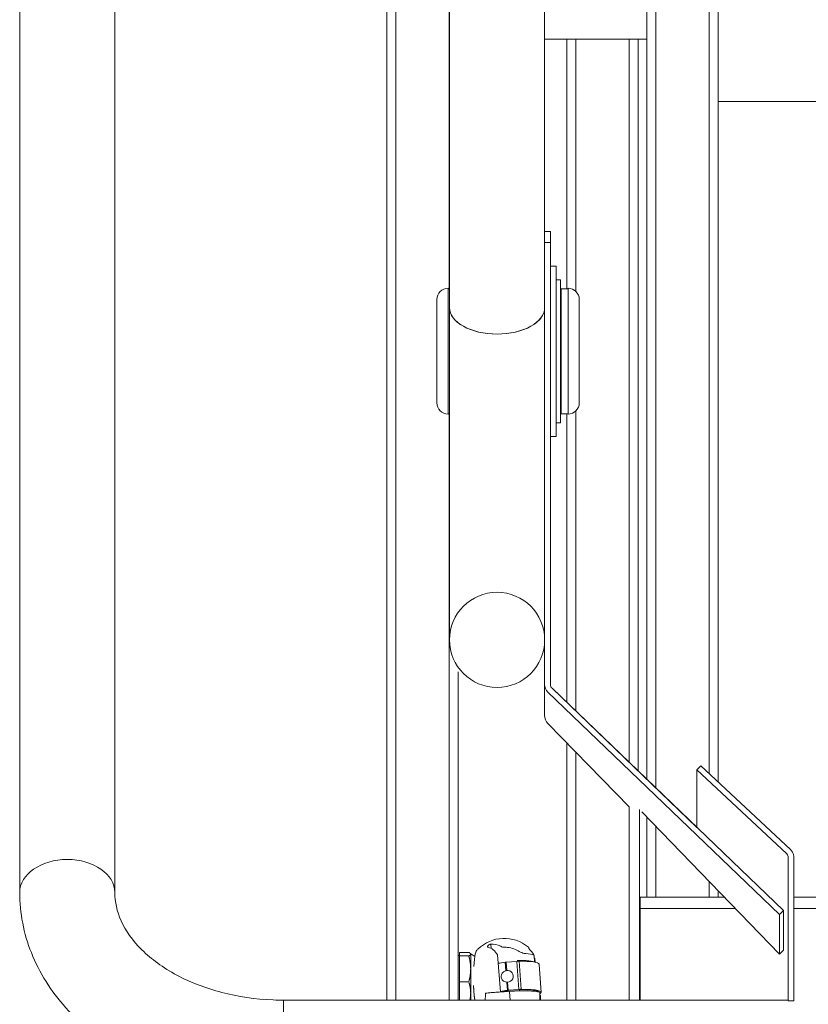
# Model space of a CAD drawing. Units: millimetres. Extents: x 0 to 8.5, y 0 to 11.2.
# Drawn here: x 5.7 to 5.9, y 8.1 to 8.4 of the extents above; entities that cross this region are included whole.
import ezdxf

# ---------------------------------------------------------------- set-up
doc = ezdxf.new("R2010")
doc.units = ezdxf.units.MM
doc.layers.add('Neko DD down', color=253, linetype='Continuous')

# ---------------------------------------------------------------- blocks, each defined once
blk = doc.blocks.new('FRONT VIEW NEKO DD MUE-16-08')
at = {"layer": 'Neko DD down', "color": 0, "linetype": 'Continuous', "lineweight": 0, "extrusion": (-2.220446049250313e-16, 1, -2.220446049250312e-16)}
for p, q in [((-2.747897265929957, 1.703641464028324), (-2.747897265929955, 2.028944477305724)), ((-2.747897265929957, 1.703641464028339), (-2.747897265929955, 2.028944477305724)), ((-2.720589265930311, 1.5776312314284), (-2.720589265930311, 2.004722670155422)), ((-2.718189265930311, 1.575325401159251), (-2.718189265930311, 2.004722670155422)), ((-2.70393926593031, 1.57923719395575), (-2.70393926593031, 2.004722670155422)), ((-2.70153926593031, 1.576986742793904), (-2.70153926593031, 2.004722670155422)), ((-2.773347265931323, 1.708674410059038), (-2.773347265931323, 1.987127472828325)), ((-2.773297265929957, 1.703641464028324), (-2.773297265929955, 1.98715916090588)), ((-2.773297265929957, 1.703641464028339), (-2.773297265929955, 1.98715916090588)), ((-2.789997265931324, 1.518689744880897), (-2.789997265931324, 1.978370066596815)), ((-2.787597265931324, 1.518689744880897), (-2.787597265931324, 1.979577050257497)), ((-2.888038708718161, 1.928093346715519), (-2.888038708718161, 1.547431599272351)), ((-2.88803870871816, 1.928093346715525), (-2.88803870871816, 1.547431599272352)), ((-2.862638708718161, 1.928093346715519), (-2.862638708718161, 1.547431599272351)), ((-2.86263870871816, 1.928093346715525), (-2.86263870871816, 1.547431599272352)), ((-2.747897265929956, 1.77528311186083), (-2.720589265930311, 1.77528311186083)), ((-2.741947265930111, 1.708674410059038), (-2.741947265930111, 1.775283111860831)), ((-2.739547265930111, 1.707902031970535), (-2.739547265930111, 1.775283111860831)), ((-2.72529726593011, 1.582154501806192), (-2.72529726593011, 1.775283111860831)), ((-2.72289726593011, 1.579848671537039), (-2.72289726593011, 1.775283111860831)), ((-2.590255265929799, 1.758686857834466), (-2.701539265930173, 1.758686857834466)), ((-2.747897265929953, 1.723974410059053), (-2.746377265929953, 1.723974410059053)), ((-2.747897265929954, 1.723974410059036), (-2.746377265929953, 1.723974410059036)), ((-2.746377265929953, 1.720997815898895), (-2.746377265929953, 1.723974410059053)), ((-2.746377265929953, 1.720997815898878), (-2.746377265929953, 1.723974410059036)), ((-2.747897265929953, 1.720997815898895), (-2.746377265929953, 1.720997815898895)), ((-2.747897265929954, 1.720997815898878), (-2.746377265929953, 1.720997815898878)), ((-2.746377265929953, 1.720997815898895), (-2.746377265929953, 1.603012278244418)), ((-2.746377265929953, 1.720997815898878), (-2.746377265929953, 1.603012278244405)), ((-2.744857265930163, 1.714724410059033), (-2.746377265930163, 1.714724410059033)), ((-2.744857265930163, 1.714724410059033), (-2.744857265930163, 1.669224410059033)), ((-2.744857265930164, 1.711051289723093), (-2.743662265930251, 1.711051289723093)), ((-2.743662265930251, 1.672897530394997), (-2.743662265930251, 1.711051289723093)), ((-2.773662265930406, 1.70877441005903), (-2.773662265930406, 1.67517441005904)), ((-2.773662265930442, 1.708674410059039), (-2.773297265929957, 1.708674410059039)), ((-2.743662265930252, 1.707704410059039), (-2.74351226593044, 1.707704410059039)), ((-2.74351226593044, 1.675274410059038), (-2.74351226593044, 1.708674410059039)), ((-2.74351226593044, 1.708674410059039), (-2.741662265930439, 1.708674410059039)), ((-2.741662265930384, 1.70877441005903), (-2.741662265930384, 1.67517441005904)), ((-2.776662265930344, 1.705774410058961), (-2.776662265930344, 1.678174410059108)), ((-2.738662265930442, 1.705774410058961), (-2.738662265930442, 1.678174410059108)), ((-2.773297265929957, 1.703641464028324), (-2.773297265929957, 1.6149058549902)), ((-2.773297265929956, 1.703641464028339), (-2.773297265929956, 1.6149058549902)), ((-2.747897265929957, 1.677725827279331), (-2.747897265929957, 1.703641464028324)), ((-2.747897265929956, 1.677725827279336), (-2.747897265929956, 1.703641464028339)), ((-2.747897265929953, 1.603012278244418), (-2.747897265929953, 1.677725827279331)), ((-2.747897265929955, 1.594768029189936), (-2.747897265929953, 1.677725827279321)), ((-2.773662265930442, 1.675274410059039), (-2.773297265929957, 1.675274410059039)), ((-2.773347265931323, 1.518689744880897), (-2.773347265931323, 1.67527441005904)), ((-2.743662265930251, 1.676244410059039), (-2.74351226593044, 1.676244410059039)), ((-2.74351226593044, 1.675274410059039), (-2.741662265930439, 1.675274410059039)), ((-2.741947265930111, 1.598151199298424), (-2.741947265930111, 1.67527441005904)), ((-2.739547265930111, 1.595845369029271), (-2.739547265930111, 1.676046788147535)), ((-2.744857265930164, 1.672897530394997), (-2.743662265930251, 1.672897530394997)), ((-2.744857265930163, 1.669224410059033), (-2.746377265930163, 1.669224410059033)), ((-2.773297265929957, 1.614905854990186), (-2.773297265929957, 1.613762923650459)), ((-2.773297265929956, 1.6149058549902), (-2.773297265929956, 1.613762923650474)), ((-2.773297265929957, 1.613762923650455), (-2.773297265929957, 1.613752454221314)), ((-2.773297265929956, 1.61376292365047), (-2.773297265929956, 1.613752454221329)), ((-2.770947265931322, 1.518689744880897), (-2.770947265931322, 1.606392596887677)), ((-2.745932068237356, 1.601979648372016), (-2.684143590657288, 1.542615589251667)), ((-2.745932068237356, 1.601979648372003), (-2.707240768814842, 1.564806494471505)), ((-2.685218392964692, 1.541582959379265), (-2.747006870544758, 1.600947018499615)), ((-2.747006870544762, 1.592568248650856), (-2.72529726593011, 1.570351899926315)), ((-2.741947265930111, 1.518689744880897), (-2.741947265930111, 1.587390543090453)), ((-2.739547265930111, 1.518689744880897), (-2.739547265930111, 1.584934522454184)), ((-2.707240768815783, 1.580211017608794), (-2.707240768814891, 1.564806494471508)), ((-2.683342463624212, 1.557841383424544), (-2.707240768815783, 1.580211017608794)), ((-2.707240127220299, 1.580212942162419), (-2.706165324912897, 1.581287549451336)), ((-2.706165324912897, 1.581287549451334), (-2.682267661316809, 1.558915990713463)), ((-2.72529726593011, 1.518689744880897), (-2.72529726593011, 1.570351899926315)), ((-2.722589265929954, 1.569567697903154), (-2.722589265929955, 1.518689744880897)), ((-2.722589265929954, 1.569567697903154), (-2.722589265929955, 1.518689744880898)), ((-2.721987945586395, 1.56896648666673), (-2.685218392964694, 1.530965430112014)), ((-2.720589265930311, 1.546160314037285), (-2.720589265930311, 1.56752096174397)), ((-2.718189265930311, 1.546160314037285), (-2.718189265930311, 1.565040579764084)), ((-2.682897265931716, 1.518547389607924), (-2.682897265931619, 1.556836268890281)), ((-2.682897265931716, 1.518547389607924), (-2.682897265931619, 1.55683626889028)), ((-2.681377265931619, 1.556836268890281), (-2.681377265931717, 1.518547389607925)), ((-2.681377265931619, 1.55683626889028), (-2.681377265931717, 1.518547389607925)), ((-2.70393926593031, 1.546160314037285), (-2.70393926593031, 1.550313311758512)), ((-2.722397265929943, 1.546160314037285), (-2.722397265929943, 1.543178222558501)), ((-2.699920854809857, 1.546160314037285), (-2.722397265929943, 1.546160314037285)), ((-2.70153926593031, 1.546160314037285), (-2.70153926593031, 1.547832929778626)), ((-2.610417265931666, 1.546160314037285), (-2.681377265931647, 1.546160314037285)), ((-2.722397265929943, 1.518689744880897), (-2.722397265929943, 1.543178222558501)), ((-2.722397265929943, 1.543178222558501), (-2.69703540425945, 1.543178222558501)), ((-2.685218392964693, 1.541582959379265), (-2.684143590657289, 1.542615589251667)), ((-2.685218392964694, 1.530965430112014), (-2.685218392964692, 1.541582959379265)), ((-2.684143590657289, 1.542615589251667), (-2.684143590657292, 1.532040037400932)), ((-2.681377265931656, 1.543178222558501), (-2.610417265931672, 1.543178222558501)), ((-2.762294088222987, 1.533658006434343), (-2.762208514019689, 1.532514635479487)), ((-2.770947265931322, 1.530637823476355), (-2.770647365930571, 1.530637823476355)), ((-2.770647365930571, 1.531461982462063), (-2.768150142680302, 1.531461982462063)), ((-2.770647365930571, 1.531461982462063), (-2.770647365930571, 1.530508292244317)), ((-2.770647365930571, 1.530508292244317), (-2.768150142680302, 1.530508292244317)), ((-2.770647365930571, 1.530508292244317), (-2.770647365930571, 1.523584133258609)), ((-2.767647365930573, 1.531037823476354), (-2.767673924262237, 1.531090940139683)), ((-2.767647365930571, 1.53098513735319), (-2.767647365930571, 1.531037823476355)), ((-2.766514012566481, 1.530379136690438), (-2.76764736593057, 1.531037823476356)), ((-2.767647365930571, 1.527046212751463), (-2.767647365930571, 1.53098513735319)), ((-2.760456807353794, 1.530754647661309), (-2.759719554937234, 1.520904097296834)), ((-2.752159122215648, 1.53275771149434), (-2.752103833353535, 1.532413139026642)), ((-2.750731162698748, 1.530517209746847), (-2.750613495692769, 1.528945041595751)), ((-2.684143590657291, 1.532040037400932), (-2.685218392964694, 1.530965430112014)), ((-2.75824314962256, 1.526565298151465), (-2.758410104058427, 1.528796003730918)), ((-2.758196614184095, 1.528817352775292), (-2.755316618400767, 1.529057253628737)), ((-2.758030867081345, 1.526602778571465), (-2.758196614184097, 1.528817352775291)), ((-2.754755816750387, 1.521564290872188), (-2.755316618400514, 1.529057253628195)), ((-2.755109043944465, 1.529253428334306), (-2.755220903871391, 1.529245725983971)), ((-2.754158142162784, 1.521592634778847), (-2.754718943812911, 1.529085597534854)), ((-2.749400347494952, 1.528272267296151), (-2.748839545844825, 1.520779304540143)), ((-2.767647365930571, 1.520598898874628), (-2.767647365930571, 1.527046212751463)), ((-2.770647365930571, 1.523584133258609), (-2.768150142680302, 1.523584133258609)), ((-2.770647365930571, 1.523584133258609), (-2.770647365930571, 1.518689744880898)), ((-2.766891014088853, 1.522599175067912), (-2.766686771360483, 1.51987025450123)), ((-2.766688011261436, 1.519849014290878), (-2.766874669490989, 1.522342985486976)), ((-2.757849302408298, 1.521303040974911), (-2.758016256844166, 1.523533746554364)), ((-2.757635812533974, 1.521324390019284), (-2.757801559636726, 1.523538964223111)), ((-2.767647365930571, 1.518689744880898), (-2.767647365930571, 1.520598898874628)), ((-2.766518550494306, 1.518689744880898), (-2.766687398460363, 1.519843468692609)), ((-2.760021151771389, 1.520825083733602), (-2.76367507534315, 1.5205446077634)), ((-2.759719554937232, 1.520904097296834), (-2.76219267178779, 1.520714260308057)), ((-2.757275239441273, 1.52103586056288), (-2.760021151771389, 1.520825083733602)), ((-2.760021151771389, 1.520825083733602), (-2.759719554937238, 1.520904097296835)), ((-2.759052790264044, 1.521061955382793), (-2.758744109856949, 1.521121416467236)), ((-2.758744109856945, 1.521121416467237), (-2.758729352613473, 1.520924242518671)), ((-2.757772989822223, 1.521241119681726), (-2.757525636893341, 1.521258151687443)), ((-2.757772989822259, 1.521241119681534), (-2.757754871953418, 1.520999043866647)), ((-2.754755816750641, 1.521564290872729), (-2.757635812533962, 1.521324390019285)), ((-2.757525636893332, 1.521258151687445), (-2.754844189522958, 1.52148151365086)), ((-2.757275239441273, 1.52103586056288), (-2.757097550969991, 1.518689744880892)), ((-2.754640887883279, 1.521496037309201), (-2.754616939707524, 1.521176061808112)), ((-2.750666930322679, 1.521080668284832), (-2.750684273559107, 1.521312394109094)), ((-2.750606948521321, 1.521299837473255), (-2.750589957605234, 1.521072819058804)), ((-2.749040329150126, 1.519932473534778), (-2.749184152233051, 1.519921433643568)), ((-2.817638708718158, 1.493289744880898), (-2.817638708718158, 1.518689744880898)), ((-2.817638708718158, 1.518689744880898), (-2.682897265932158, 1.518689744880897)), ((-2.817638708718158, 1.493289744880898), (-2.817638708718158, 1.518689744880898)), ((-2.817638708718158, 1.518689744880898), (-2.682897265932158, 1.518689744880897)), ((-2.766519107272754, 1.518693549300752), (-2.766525653255052, 1.518689744880898)), ((-2.681377265931716, 1.518547389607925), (-2.682897265931716, 1.518547389607924)), ((-2.681377265931717, 1.518547389607925), (-2.682897265931716, 1.518547389607924))]:
    blk.add_line(p, q, dxfattribs=at)
at = {"layer": 'Neko DD down'}
blk.add_line((-2.750620845346791, 1.529906517803938), (-2.750528088356681, 1.528824495868053), dxfattribs=at)
at = {"layer": 'Neko DD down', "color": 0, "linetype": 'Continuous', "lineweight": 0, "extrusion": (4.930380657631323e-32, -2.220446049250313e-16, -1)}
for centre, radius, start, end in [((2.773662265930228, 1.705774410058914), 0.003000000000115507, 9.119286382692195e-10, 89.99999999661284), ((2.741662265930558, 1.705774410058915), 0.003000000000115393, 90.000000003309, 179.9999999991076), ((2.773662265930228, 1.678174410059156), 0.003000000000116189, 270.0000000033871, 359.9999999990881), ((2.741662265930558, 1.678174410059155), 0.003000000000115507, 180.0000000008924, 269.999999996691), ((2.758696605180821, 1.52519570939718), 0.009999999997458035, 45.28643536241086, 130.1941097956057)]:
    blk.add_arc(centre, radius, start, end, dxfattribs=at)
at = {"layer": 'Neko DD down', "color": 0, "linetype": 'Continuous', "lineweight": 0}
for centre, major_axis, ratio, start_param, end_param in [((-2.760597265929957, 1.703641464028324), (-0.01270000000000005, 1.108668712390681e-16), 0.5578684541942873, 4.823334036692724e-14, 1.570796326794965), ((-2.760597265929957, 1.703641464028339), (-0.01270000000000005, 1.492777280433308e-16), 0.5578684541942845, 1.337276609361608e-12, 1.570796326794903), ((-2.760597265929957, 1.703641464028324), (0.01270000000000009, -8.461757015329545e-17), 0.5578684541942847, -1.570796326794893, 5.995204332975845e-15), ((-2.760597265929957, 1.703641464028339), (0.0127000000000002, 1.243455205159162e-17), 0.5578684541942888, -1.570796326794897, -1.362021606610142e-12), ((-2.744857265929953, 1.603012278244418), (0.001520000000000003, -1.065371118661805e-17), 0.9607626121459848, -3.141592653589785, -2.356194490192354), ((-2.744857265929953, 1.603012278244405), (0.001520000000000003, -1.065371118661805e-17), 0.9607626121459594, -3.141592653589785, -2.356194490192354), ((-2.744857265929955, 1.594768029189955), (-3.905024764780613e-17, -0.003110959472611337), 0.9771904863319324, -1.570796326794886, -0.7853981633974373), ((-2.744857265929955, 1.594768029189936), (-3.883936559395065e-17, -0.003110959472611383), 0.977190486331918, -1.570796326794886, -0.7853981633974373), ((-2.875338708718161, 1.547431599272352), (0.01270000000000005, -5.656142221255327e-16), 0.6958060653479485, 6.612677298449462e-14, 3.141592653589859), ((-2.87533870871816, 1.547431599272352), (0.01269999999999994, 2.870370607865882e-16), 0.6958060653479392, -7.105427357601002e-15, 3.141592653589786), ((-2.766792278436295, 1.525975736548732), (-0.0005572007792102142, -0.005783023626058446), 0.03842224687163292, -2.61755367022352, -1.870143480378175), ((-2.763886130131408, 1.525441909108876), (0.0003534453251466031, 0.007450103500883871), 0.6258435028982989, -0.7476384116417307, -0.115968015063954), ((-2.758768186334781, 1.525641819048507), (-0.00941891168276466, -0.001511324780983442), 0.9885939689457203, -2.724115173340195, -2.493693424006756), ((-2.752793381062684, 1.530363235621965), (0.0007489878245568986, 0.002037495607800723), 0.9401560219366889, -1.042639814888302, -1.034624675370347), ((-2.754220621913292, 1.530249358096049), (0.003455795812691433, 0.0005545045992522279), 0.9885939689457374, -0.08343761819073947, -0.001500122040035204), ((-2.755208269512185, 1.528719672096158), (-0.003490172636564778, -0.0002612177102103247), 0.1500813864103535, -2.33669140437206, -1.610460538125022), ((-2.758891469660097, 1.527858417940633), (0.008870128234865606, 0.0006638739191605901), 0.1500813864103101, 0.3563946908786536, 0.805293286740285), ((-2.757946913269463, 1.526330636032334), (-0.0009895004143562836, -0.0001294119637861358), 0.2816401930522077, -1.522724973812405, -1.303784185671128), ((-2.757821615668397, 1.525078751293103), (0.001413833147751191, 0.0006514439696759692), 0.9871276640308522, -1.984749304545209, 1.279063495391513), ((-2.763197773060243, 1.520110236908195), (-0.00349023820115245, -0.0002612226173209224), 0.1500813864101057, -0.04015744686576461, 0.01061514082267051)]:
    blk.add_ellipse(centre, major_axis=major_axis, ratio=ratio, start_param=start_param, end_param=end_param, dxfattribs=at)
at = {"layer": 'Neko DD down', "color": 0, "linetype": 'Continuous', "lineweight": 0, "extrusion": (4.930380657631376e-32, -2.220446049250311e-16, -1)}
blk.add_ellipse((-2.760597265929957, 1.614905854990182), major_axis=(-0.01270000000000001, 5.241870054387239e-17), ratio=0.9998185540876725, start_param=-9.42477796076938, end_param=-3.141592653589793, dxfattribs=at)
at = {"layer": 'Neko DD down', "color": 0, "linetype": 'Continuous', "lineweight": 0, "extrusion": (4.930380657631324e-32, -2.220446049250312e-16, -1)}
for centre, major_axis, ratio, start_param, end_param in [((-2.760597265929956, 1.614905854990196), (-0.01270000000000001, 5.24187005438722e-17), 0.9998185540876725, -4.712388980384694, 1.570796326794892), ((-2.755229610613742, 1.528868420068233), (0.001296374189051652, 9.702554357670683e-05), 0.1500813864101578, -1.626726648455285, -1.154699397761914), ((-2.754668808963614, 1.521375457312226), (0.001296374189051652, 9.702554357670683e-05), 0.1500813864101578, -1.626726648455285, -1.154699397761914)]:
    blk.add_ellipse(centre, major_axis=major_axis, ratio=ratio, start_param=start_param, end_param=end_param, dxfattribs=at)
at = {"layer": 'Neko DD down', "color": 0, "linetype": 'Continuous', "lineweight": 0, "extrusion": (4.930380657631306e-32, -2.220446049250313e-16, -1)}
blk.add_ellipse((-2.744857265929953, 1.603012278244418), major_axis=(-0.003040000000000005, 2.135866722672371e-17), ratio=0.960762612145985, start_param=-0.7853981633974391, end_param=-8.881784197001252e-15, dxfattribs=at)
at = {"layer": 'Neko DD down', "color": 0, "linetype": 'Continuous', "lineweight": 0, "extrusion": (4.930380657631394e-32, -2.220446049250312e-16, -1)}
blk.add_ellipse((-2.744857265929953, 1.603012278244405), major_axis=(-0.003040000000000003, 2.13586672267237e-17), ratio=0.9607626121459595, start_param=-0.7853981633974391, end_param=-8.881784197001252e-15, dxfattribs=at)
at = {"layer": 'Neko DD down', "color": 0, "linetype": 'Continuous', "lineweight": 0, "extrusion": (-3.081487911019577e-33, -2.220446049250312e-16, -0.9999999999999999)}
blk.add_ellipse((-2.762358800011678, 1.525625796290067), major_axis=(0.000940397860760342, 0.008007498579344057), ratio=0.7819691607856872, start_param=-0.138850152163509, end_param=0.2949759840867758, dxfattribs=at)
at = {"layer": 'Neko DD down', "color": 0, "linetype": 'Continuous', "lineweight": 0, "extrusion": (1.848892746611746e-32, -2.220446049250314e-16, -1)}
blk.add_ellipse((-2.758482872611878, 1.526345424111421), major_axis=(0.006459359443586487, -0.001200798311151883), ratio=0.9878960323255598, start_param=-1.776486816448227, end_param=-1.24926430674454, dxfattribs=at)
at = {"layer": 'Neko DD down', "color": 0, "linetype": 'Continuous', "lineweight": 0, "extrusion": (4.930380657631324e-32, -2.220446049250313e-16, -1)}
for centre, major_axis, ratio, start_param, end_param in [((-2.759029408545785, 1.529701571003936), (0.008870767797050417, 0.0006551969458064392), 0.1494934873526367, -0.8054399624252202, -0.3598758665466755), ((-2.757568883473234, 1.521179133433959), (0.0009972109162142714, 7.463503363709393e-05), 0.1500813864121467, -1.844593364747919, -1.626726642301225)]:
    blk.add_ellipse(centre, major_axis=major_axis, ratio=ratio, start_param=start_param, end_param=end_param, dxfattribs=at)
at = {"layer": 'Neko DD down', "color": 0, "linetype": 'Continuous', "lineweight": 0, "extrusion": (8.320017359752859e-32, -2.220446049250313e-16, -1)}
blk.add_ellipse((-2.751617987928772, 1.525739065601311), major_axis=(-0.0005389612592585871, 0.007021361751782996), ratio=0.0125515742960615, start_param=-0.2894201912645791, end_param=-0.02686775793466978, dxfattribs=at)
at = {"layer": 'Neko DD down', "color": 0, "linetype": 'Continuous', "lineweight": 0, "extrusion": (5.854827030937197e-32, -2.220446049250313e-16, -1)}
for centre, major_axis, ratio, start_param, end_param in [((-2.756110832984849, 1.527780034428217), (0.008176545731860595, 0.0006119635834484992), 0.1500813864092929, -2.096104945992261, -1.844593360502158), ((-2.757614938711979, 1.52012252097392), (0.008775392867188769, 0.0006567835662205827), 0.1500813864103202, -1.154699395686803, 0.2924854594990036)]:
    blk.add_ellipse(centre, major_axis=major_axis, ratio=ratio, start_param=start_param, end_param=end_param, dxfattribs=at)
at = {"layer": 'Neko DD down', "color": 0, "linetype": 'Continuous', "lineweight": 0, "extrusion": (4.930380657631324e-32, -2.220446049250311e-16, -0.9999999999999998)}
blk.add_ellipse((-2.758129685123369, 1.528672096189971), major_axis=(0.0009972109161944388, 7.463503363608764e-05), ratio=0.1500813864093402, start_param=-1.844593364746091, end_param=-1.626726642295159, dxfattribs=at)
at = {"layer": 'Neko DD down', "color": 0, "linetype": 'Continuous', "lineweight": 0, "extrusion": (4.622231866529366e-32, -2.220446049250312e-16, -1)}
for centre, major_axis, ratio, start_param, end_param in [((-2.758175740362121, 1.527615483729926), (0.008775392867197519, 0.0006567835662211192), 0.1500813864103139, -1.154699395686318, -9.563461134121098e-13), ((-2.757071736523923, 1.519767585186389), (0.008505115625103114, 0.0006365549959890816), 0.1500813864106302, -1.583492034360862, -0.3721303930285591)]:
    blk.add_ellipse(centre, major_axis=major_axis, ratio=ratio, start_param=start_param, end_param=end_param, dxfattribs=at)
at = {"layer": 'Neko DD down', "color": 0, "linetype": 'Continuous', "lineweight": 0, "extrusion": (2.465190328815662e-32, -2.220446049250311e-16, -1)}
blk.add_ellipse((-2.758625024150116, 1.524749599668072), major_axis=(0.009418911832464077, 0.00151132482156081), ratio=0.9885939689631835, start_param=-0.4313673595461331, end_param=-0.4174774801466926, dxfattribs=at)
at = {"layer": 'Neko DD down', "color": 0, "linetype": 'Continuous', "lineweight": 0, "extrusion": (5.084455053182303e-32, -2.220446049250312e-16, -1)}
blk.add_ellipse((-2.757736933272992, 1.523525058886816), major_axis=(0.000997694368391646, 2.155166141859975e-05), ratio=0.01536150035207014, start_param=-1.854226377450546, end_param=-1.635285589358749, dxfattribs=at)
at = {"layer": 'Neko DD down', "color": 0, "linetype": 'Continuous', "lineweight": 0, "extrusion": (1.540743955509789e-32, -2.220446049250312e-16, -0.9999999999999998)}
blk.add_ellipse((-2.759131141408905, 1.480352970499905), major_axis=(0.003452898949689656, -0.04559349574871295), ratio=0.069979495160672, start_param=2.574904937188764, end_param=2.65514442721224, dxfattribs=at)
at = {"layer": 'Neko DD down', "color": 0, "linetype": 'Continuous', "lineweight": 0, "extrusion": (3.697785493223493e-32, -2.220446049250311e-16, -1)}
blk.add_ellipse((-2.762116318564103, 1.5202384100421), major_axis=(0.003191074929689627, 0.0002388321074713532), ratio=0.1500813864132055, start_param=-2.069868756024903, end_param=-1.583492033429042, dxfattribs=at)
at = {"layer": 'Neko DD down', "color": 0, "linetype": 'Continuous', "lineweight": 0, "extrusion": (2.465190328815662e-32, -2.220446049250309e-16, -1)}
blk.add_ellipse((-2.75555003133472, 1.520287071672203), major_axis=(0.008176545731860042, 0.0006119635834435228), ratio=0.1500813864099851, start_param=-2.096104945992439, end_param=-1.844593360502308, dxfattribs=at)
at = {"layer": 'Neko DD down', "color": 0, "linetype": 'Continuous', "lineweight": 0, "extrusion": (5.238529448733282e-32, -2.220446049250313e-16, -1)}
blk.add_ellipse((-2.755549625224898, 1.520286991469203), major_axis=(0.007678754233871043, 0.0005747069864613174), ratio=0.1500813864134282, start_param=-2.134169793377014, end_param=-2.033269225611638, dxfattribs=at)
at = {"layer": 'Neko DD down', "color": 0, "linetype": 'Continuous', "lineweight": 0, "extrusion": (4.622231866529366e-32, -2.220446049250312e-16, -0.9999999999999999)}
blk.add_ellipse((-2.757815515868153, 1.521012362710149), major_axis=(0.001495816374611709, 0.0001119525504776943), ratio=0.1500813864102807, start_param=-2.229269413120047, end_param=-1.531132113026793, dxfattribs=at)
at = {"layer": 'Neko DD down', "color": 0, "linetype": 'Continuous', "lineweight": 0, "extrusion": (4.314083075427408e-32, -2.220446049250312e-16, -1)}
blk.add_ellipse((-2.754757181745938, 1.521292680089561), major_axis=(0.001296374192401778, 9.702554383100871e-05), ratio=0.1500813864236776, start_param=-1.626726640746243, end_param=-1.137798790036193, dxfattribs=at)
at = {"layer": 'Neko DD down', "color": 0, "linetype": 'Continuous', "lineweight": 0, "extrusion": (4.005934284325451e-32, -2.220446049250311e-16, -1)}
blk.add_ellipse((-2.757614947355867, 1.520122520310414), major_axis=(0.00827679100269038, 0.0006194663183591248), ratio=0.1500813864102831, start_param=-1.137798793744097, end_param=-0.1187879995330161, dxfattribs=at)
at = {"layer": 'Neko DD down', "color": 0, "linetype": 'Continuous', "lineweight": 0}
for points, knots in [([(-2.682897265931619, 1.556836268890281), (-2.682897265931618, 1.557158832794625), (-2.683017286914268, 1.557480229504385), (-2.683231655607704, 1.557727444605382), (-2.683266303159667, 1.557767400990432), (-2.683303312693489, 1.557805462618681), (-2.683342463624212, 1.557841383424544)], [1.835642626440284e-13, 1.835642626440284e-13, 1.835642626440284e-13, 1.835642626440284e-13, 0.6761196557487089, 0.6761196557487089, 0.6761196557487089, 0.7853981633973133, 0.7853981633973133, 0.7853981633973133, 0.7853981633973133]), ([(-2.68289726593162, 1.55683626889028), (-2.682897265931619, 1.557158832794624), (-2.683017286914269, 1.557480229504384), (-2.683231655607705, 1.55772744460538), (-2.683266303159667, 1.55776740099043), (-2.683303312693489, 1.55780546261868), (-2.683342463624212, 1.557841383424543)], [1.835642626440284e-13, 1.835642626440284e-13, 1.835642626440284e-13, 1.835642626440284e-13, 0.6761196557487087, 0.6761196557487087, 0.6761196557487087, 0.7853981633973133, 0.7853981633973133, 0.7853981633973133, 0.7853981633973133]), ([(-2.682267661316809, 1.558915990713463), (-2.681860277855503, 1.558525449679436), (-2.681572420894392, 1.558016800767831), (-2.681448463666882, 1.557471037225293), (-2.681401184658494, 1.557262875429296), (-2.681377265931618, 1.557049576199334), (-2.68137726593162, 1.556836268890282)], [0, 0, 0, 0, 0.5685465948016175, 0.5685465948016175, 0.5685465948016175, 0.7853981633971029, 0.7853981633971029, 0.7853981633971029, 0.7853981633971029]), ([(-2.682267661316809, 1.558915990713461), (-2.681860277855503, 1.558525449679435), (-2.681572420894392, 1.55801680076783), (-2.681448463666882, 1.557471037225291), (-2.681401184658494, 1.557262875429295), (-2.68137726593162, 1.557049576199333), (-2.68137726593162, 1.556836268890281)], [0, 0, 0, 0, 0.5685465948016174, 0.5685465948016174, 0.5685465948016174, 0.7853981633971029, 0.7853981633971029, 0.7853981633971029, 0.7853981633971029]), ([(-2.888038708718161, 1.547431599272351), (-2.888038708718161, 1.541956426720817), (-2.886959738846585, 1.536491252728206), (-2.882805032536879, 1.526027888267225), (-2.879654754389447, 1.521066092465673), (-2.871526083371093, 1.511929993348297), (-2.866424782986078, 1.507840247335346), (-2.855045097503006, 1.501121866817264), (-2.848763107088168, 1.498490049791536), (-2.835547424439018, 1.494766365098539), (-2.828613117848911, 1.49367517472949), (-2.820297887692415, 1.493318250181668), (-2.81896829826939, 1.493289744880898), (-2.817638708718158, 1.493289744880898)], [3.141592653589814, 3.141592653589814, 3.141592653589814, 3.141592653589814, 3.419406344736125, 3.419406344736125, 3.710218306740592, 3.710218306740592, 4.024377572099573, 4.024377572099573, 4.338536837458554, 4.338536837458554, 4.652696102817536, 4.652696102817536, 4.712388980384718, 4.712388980384718, 4.712388980384718, 4.712388980384718]), ([(-2.88803870871816, 1.547431599272352), (-2.88803870871816, 1.541956426720818), (-2.886959738846584, 1.536491252728207), (-2.882805032536878, 1.526027888267225), (-2.879654754389446, 1.521066092465674), (-2.871526083371092, 1.511929993348297), (-2.866424782986077, 1.507840247335346), (-2.855045097503005, 1.501121866817265), (-2.848763107088167, 1.498490049791537), (-2.835547424439017, 1.494766365098539), (-2.828613117848911, 1.49367517472949), (-2.820297887692415, 1.493318250181668), (-2.818968298269389, 1.493289744880898), (-2.817638708718158, 1.493289744880898)], [3.141592653589814, 3.141592653589814, 3.141592653589814, 3.141592653589814, 3.419406344736127, 3.419406344736127, 3.710218306740595, 3.710218306740595, 4.024377572099573, 4.024377572099573, 4.338536837458552, 4.338536837458552, 4.65269610281753, 4.65269610281753, 4.712388980384704, 4.712388980384704, 4.712388980384704, 4.712388980384704]), ([(-2.86263870871816, 1.547431599272352), (-2.86263870871816, 1.544943511372562), (-2.862110374287505, 1.542439031565451), (-2.859776899575053, 1.537280923606838), (-2.857947730400747, 1.534632386246248), (-2.852920801249879, 1.529662973255418), (-2.849774515045234, 1.527347333111323), (-2.842518865544312, 1.523474960850809), (-2.838457802685443, 1.521894187496761), (-2.829737114745187, 1.519624731036128), (-2.825080588028378, 1.518935724103133), (-2.819463011348312, 1.518708205801692), (-2.818550860167032, 1.518689744880898), (-2.817638708718158, 1.518689744880898)], [3.141592653589825, 3.141592653589825, 3.141592653589825, 3.141592653589825, 3.455751918948805, 3.455751918948805, 3.769911184307785, 3.769911184307785, 4.073329345549051, 4.073329345549051, 4.364769713450216, 4.364769713450216, 4.656058395380238, 4.656058395380238, 4.712388980384726, 4.712388980384726, 4.712388980384726, 4.712388980384726]), ([(-2.862638708718159, 1.547431599272353), (-2.862638708718159, 1.544943511372563), (-2.862110374287504, 1.542439031565452), (-2.859776899575052, 1.537280923606839), (-2.857947730400746, 1.534632386246249), (-2.852920801249879, 1.529662973255419), (-2.849774515045234, 1.527347333111323), (-2.842518865544312, 1.523474960850809), (-2.838457802685442, 1.521894187496762), (-2.829737114745186, 1.519624731036129), (-2.825080588028378, 1.518935724103133), (-2.819463011348312, 1.518708205801692), (-2.818550860167032, 1.518689744880898), (-2.817638708718158, 1.518689744880898)], [3.141592653589825, 3.141592653589825, 3.141592653589825, 3.141592653589825, 3.455751918948802, 3.455751918948802, 3.769911184307778, 3.769911184307778, 4.073329345549046, 4.073329345549046, 4.364769713450212, 4.364769713450212, 4.656058395380234, 4.656058395380234, 4.712388980384707, 4.712388980384707, 4.712388980384707, 4.712388980384707]), ([(-2.762995557630818, 1.532816377235176), (-2.763014048992654, 1.532820830070596), (-2.763030922875316, 1.532826919666971), (-2.763081746881811, 1.532853269681659), (-2.763105463161277, 1.532881162506667), (-2.763135340285245, 1.532951186216042), (-2.763136329441599, 1.533001773259548), (-2.763106488715521, 1.5331111327982), (-2.763075605093572, 1.533169911767516), (-2.762997407887828, 1.533277204918205), (-2.762945070426335, 1.533334284875358), (-2.762817968222878, 1.533443049165707), (-2.762743221963769, 1.533494757646535), (-2.762606909879154, 1.533569189392405), (-2.762540257687198, 1.533599191012462), (-2.762410212095316, 1.533642047568155), (-2.762346837596595, 1.533654840657455), (-2.762294088223046, 1.533658006435171)], [0.2059256008791635, 0.2059256008791635, 0.2059256008791635, 0.2059256008791635, 0.2146337602902448, 0.2146337602902448, 0.235877904544454, 0.235877904544454, 0.2642963464941672, 0.2642963464941672, 0.2927147884438803, 0.2927147884438803, 0.3195747930037509, 0.3195747930037509, 0.3464347975636215, 0.3464347975636215, 0.3665860777297252, 0.3665860777297252, 0.3867373578958289, 0.3867373578958289, 0.3867373578958289, 0.3867373578958289]), ([(-2.759638661069022, 1.533073661817896), (-2.759496106377714, 1.532998080623787), (-2.759317758148506, 1.532928408042387), (-2.759025006969348, 1.53286402141605), (-2.758923209147402, 1.532849053930822), (-2.758760799617527, 1.532837712342061), (-2.758700533064095, 1.532836214707086), (-2.758640894815207, 1.532837340531532)], [0, 0, 0, 0, 0.0603040440409736, 0.0603040440409736, 0.0904560660614604, 0.0904560660614604, 0.1081612598083129, 0.1081612598083129, 0.1081612598083129, 0.1081612598083129]), ([(-2.765732234810565, 1.532302038664926), (-2.765824351158551, 1.532210134361776), (-2.765910141202947, 1.532112220406162), (-2.766215917907239, 1.531699882130366), (-2.766363568690655, 1.531342472926055), (-2.766421034173565, 1.530993421182064)], [0.1453685258700875, 0.1453685258700875, 0.1453685258700875, 0.1453685258700875, 0.2160281419990088, 0.2160281419990088, 0.4267768337320139, 0.4267768337320139, 0.4267768337320139, 0.4267768337320139]), ([(-2.755316112318853, 1.532020102820552), (-2.754899792727649, 1.53179174607145), (-2.754439082175957, 1.53155671055804), (-2.753785617090876, 1.531297939538081), (-2.753573370195785, 1.53122731166629), (-2.753225975818399, 1.531143645158697), (-2.753084734299277, 1.531120820738417), (-2.752954427124334, 1.53111180121405)], [0, 0, 0, 0, 0.1426221300783491, 0.1426221300783491, 0.2139331951175236, 0.2139331951175236, 0.2676563475005854, 0.2676563475005854, 0.2676563475005854, 0.2676563475005854]), ([(-2.752242813548035, 1.532834333194058), (-2.752239394097594, 1.532831444644589), (-2.752235956874951, 1.532828509182761), (-2.752208490408759, 1.532804810103284), (-2.75218402769527, 1.532782226372079), (-2.752159122215648, 1.53275771149434)], [3.180719944424162, 3.180719944424162, 3.180719944424162, 3.180719944424162, 3.185053148442222, 3.185053148442222, 3.215247239984999, 3.215247239984999, 3.215247239984999, 3.215247239984999]), ([(-2.750761390358084, 1.530781800939022), (-2.750754774406609, 1.530738490188281), (-2.750748942420751, 1.530695064793921), (-2.750741019073319, 1.530626199032823), (-2.75073839252669, 1.530600915412043), (-2.750734248442559, 1.530556128354603), (-2.750732617529668, 1.530536648066287), (-2.750731162692222, 1.53051720974477)], [0, 0, 0, 0, 0.01316395460353946, 0.01316395460353946, 0.02081534965895306, 0.02081534965895306, 0.02672997237519459, 0.02672997237519459, 0.02672997237519459, 0.02672997237519459]), ([(-2.758243149622218, 1.526565298151827), (-2.758463352525059, 1.526515244571917), (-2.758691199103005, 1.52641354626237), (-2.758991146624741, 1.526187382144648), (-2.759123965421836, 1.526048869462834), (-2.759315087518362, 1.525771882443439), (-2.759397754257172, 1.5255985748021), (-2.75949697452456, 1.525233909183673), (-2.759513590712899, 1.525042562625723), (-2.759500508367148, 1.524867767260104), (-2.759487426021397, 1.524692971894483), (-2.759442855360268, 1.524510814160083), (-2.759291794438467, 1.524182828298908), (-2.75918523646255, 1.524036921205819), (-2.7589570453533, 1.523818623071002), (-2.758806388070303, 1.523718792819105), (-2.758478748839863, 1.52357496347863), (-2.758240031066698, 1.523531409967034), (-2.758016256843736, 1.523533746553584)], [0.7254407045934436, 0.7254407045934436, 0.7254407045934436, 0.7254407045934436, 0.7922208172523221, 0.7922208172523221, 0.8411885579188241, 0.8411885579188241, 0.8943762550408936, 0.8943762550408936, 0.9475639521629632, 0.9475639521629632, 0.9475639521629632, 1.000751649285033, 1.000751649285033, 1.053939346407102, 1.053939346407102, 1.102907087073604, 1.102907087073604, 1.169687199732494, 1.169687199732494, 1.169687199732494, 1.169687199732494])]:
    blk.add_open_spline(points, degree=3, knots=knots, dxfattribs=at)
for points, weights in [([(-2.767647365930571, 1.53098513735319), (-2.767647365930571, 1.531206441938389), (-2.768150142680294, 1.531461982462063)], [1, 1.037991566471444, 1.000070750320208]), ([(-2.768150142680309, 1.530508292244317), (-2.767647365930578, 1.530763832767992), (-2.767647365930571, 1.53098513735319)], [1.000070750320208, 1.037991566471444, 1]), ([(-2.767647365930571, 1.527046212751463), (-2.767647365930571, 1.528652969435832), (-2.768150142680309, 1.530508292244317)], [1, 1.0379915664716, 1.000070750320208]), ([(-2.768150142680302, 1.523584133258609), (-2.767647365930564, 1.525439456067094), (-2.767647365930571, 1.527046212751463)], [1.000070750320208, 1.037991566471685, 1]), ([(-2.767647365930571, 1.520598898874628), (-2.767647365930571, 1.521984350973798), (-2.768150142680316, 1.523584133258609)], [1, 1.037991566471616, 1.000070750320208]), ([(-2.767861832211297, 1.518689744880898), (-2.767647365930571, 1.519674811952419), (-2.767647365930571, 1.520598898874628)], [1.017113752970142, 1.025023526782023, 1]), ([(-2.749183491459188, 1.520824692832387), (-2.749184237249689, 1.51974635188567), (-2.749185171917712, 1.518689744880896)], [1, 1.00010680399596, 1.000122886758613]), ([(-2.74904125713471, 1.518689744880896), (-2.749040761426671, 1.519307444741462), (-2.749040329151014, 1.519932473533207)], [1.000093330074367, 1.000061903030895, 1])]:
    blk.add_rational_spline(points, weights, degree=2, dxfattribs=at)
blk.add_open_spline([(-2.766686771354644, 1.519870254503917), (-2.766627864516731, 1.519483247285852), (-2.766566851162197, 1.519088841002704), (-2.766503549808685, 1.518689744880896)], degree=3, dxfattribs=at)

msp = doc.modelspace()

# ---------------------------------------------------------------- block references
msp.add_blockref('FRONT VIEW NEKO DD MUE-16-08', (8.562775171049912, 6.624891177838844))

doc.saveas('drawing.dxf')
